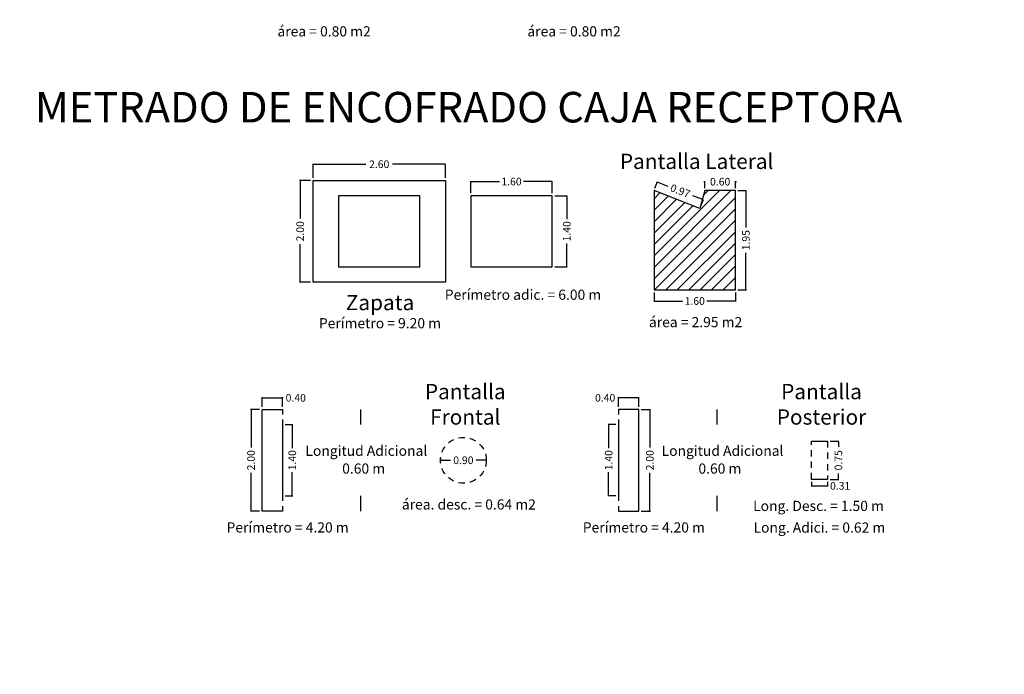
# Model space of a CAD drawing. Extents: x -1664125 to 1654662, y -1668096 to 9943017.
# Drawn here: x -135 to -116, y 2479 to 2492 of the extents above; entities that cross this region are included whole.
import ezdxf

# ---------------------------------------------------------------- set-up
doc = ezdxf.new("R2010")
doc.units = 0
doc.linetypes.add('DASHED2', pattern=[0.375, 0.25, -0.125])
doc.layers.get('0').update_dxf_attribs({"linetype": 'CONTINUOUS'})
doc.layers.get('Defpoints').update_dxf_attribs({"linetype": 'CONTINUOUS'})
doc.layers.add('ORIG_SURFACE', color=7, linetype='CONTINUOUS')
doc.styles.add('Arial', font='arial.ttf', dxfattribs={"height": 0.2})
doc.dimstyles.new('COTA', dxfattribs={"dimtxt": 0.15, "dimasz": 0.01, "dimexe": 0.01, "dimexo": 0.05, "dimgap": 0.05, "dimtad": 0, "dimzin": 0, "dimdsep": 46, "dimtxsty": 'Standard', "dimcen": 0.1, "dimclrd": 1, "dimclre": 1, "dimaunit": 1, "dimadec": 3, "dimazin": 0, "dimtfac": 1, "dimtofl": 0, "dimtmove": 0, "dimatfit": 3, "dimfxl": 1, "dimtolj": 1, "dimtzin": 0, "dimarcsym": 1})

# ---------------------------------------------------------------- blocks, each defined once
blk = doc.blocks.new('*D148')
at = {"color": 1, "lineweight": -2, "transparency": 16777216}
for p, q in [((-129.618, 2488.966), (-129.618, 2489.244)), ((-127.018, 2488.966), (-127.018, 2489.244))]:
    blk.add_line(p, q, dxfattribs=at)
at = {"color": 1, "linetype": 'Continuous', "lineweight": -2, "transparency": 16777216}
for p, q in [((-129.608, 2489.234), (-128.58, 2489.234)), ((-127.028, 2489.234), (-128.055, 2489.234))]:
    blk.add_line(p, q, dxfattribs=at)
at = {"color": 1, "transparency": 16777216}
for points in [[(-129.608, 2489.236), (-129.608, 2489.233), (-129.618, 2489.234)], [(-127.028, 2489.236), (-127.028, 2489.233), (-127.018, 2489.234)]]:
    blk.add_solid(points, dxfattribs=at)
at = {"layer": 'Defpoints', "color": 0, "transparency": 16777216}
for p in [(-127.018, 2489.234), (-129.618, 2488.916), (-127.018, 2488.916)]:
    blk.add_point(p, dxfattribs=at)
at = {"color": 0, "transparency": 16777216, "insert": (-128.318, 2489.234), "char_height": 0.15, "attachment_point": 5}
blk.add_mtext('\\A1;2.60', dxfattribs=at)
blk = doc.blocks.new('*D101')
at = {"color": 1, "lineweight": -2, "transparency": 16777216}
for p, q in [((-129.668, 2488.916), (-129.881, 2488.916)), ((-129.668, 2486.916), (-129.881, 2486.916))]:
    blk.add_line(p, q, dxfattribs=at)
at = {"color": 1, "linetype": 'Continuous', "lineweight": -2, "transparency": 16777216}
for p, q in [((-129.871, 2488.906), (-129.871, 2488.166)), ((-129.871, 2486.926), (-129.871, 2487.666))]:
    blk.add_line(p, q, dxfattribs=at)
at = {"color": 1, "transparency": 16777216}
for points in [[(-129.873, 2488.906), (-129.87, 2488.906), (-129.871, 2488.916)], [(-129.873, 2486.926), (-129.87, 2486.926), (-129.871, 2486.916)]]:
    blk.add_solid(points, dxfattribs=at)
at = {"layer": 'Defpoints', "color": 0, "transparency": 16777216}
for p in [(-129.618, 2488.916), (-129.871, 2486.916), (-129.618, 2486.916)]:
    blk.add_point(p, dxfattribs=at)
at = {"color": 0, "transparency": 16777216, "insert": (-129.871, 2487.916), "char_height": 0.15, "attachment_point": 5, "rotation": 90}
blk.add_mtext('\\A1;2.00', dxfattribs=at)
blk = doc.blocks.new('*D149')
at = {"color": 1, "lineweight": -2, "transparency": 16777216}
for p, q in [((-126.518, 2488.666), (-126.518, 2488.904)), ((-124.918, 2488.666), (-124.918, 2488.904))]:
    blk.add_line(p, q, dxfattribs=at)
at = {"color": 1, "linetype": 'Continuous', "lineweight": -2, "transparency": 16777216}
for p, q in [((-126.508, 2488.894), (-125.955, 2488.894)), ((-124.928, 2488.894), (-125.48, 2488.894))]:
    blk.add_line(p, q, dxfattribs=at)
at = {"color": 1, "transparency": 16777216}
for points in [[(-126.508, 2488.896), (-126.508, 2488.893), (-126.518, 2488.894)], [(-124.928, 2488.896), (-124.928, 2488.893), (-124.918, 2488.894)]]:
    blk.add_solid(points, dxfattribs=at)
at = {"layer": 'Defpoints', "color": 0, "transparency": 16777216}
for p in [(-124.918, 2488.894), (-126.518, 2488.616), (-124.918, 2488.616)]:
    blk.add_point(p, dxfattribs=at)
at = {"color": 0, "transparency": 16777216, "insert": (-125.718, 2488.894), "char_height": 0.15, "attachment_point": 5}
blk.add_mtext('\\A1;1.60', dxfattribs=at)
blk = doc.blocks.new('*D150')
at = {"color": 1, "lineweight": -2, "transparency": 16777216}
for p, q in [((-124.868, 2488.616), (-124.623, 2488.616)), ((-124.868, 2487.216), (-124.623, 2487.216))]:
    blk.add_line(p, q, dxfattribs=at)
at = {"color": 1, "linetype": 'Continuous', "lineweight": -2, "transparency": 16777216}
for p, q in [((-124.633, 2488.606), (-124.633, 2488.154)), ((-124.633, 2487.226), (-124.633, 2487.679))]:
    blk.add_line(p, q, dxfattribs=at)
at = {"color": 1, "transparency": 16777216}
for points in [[(-124.634, 2488.606), (-124.631, 2488.606), (-124.633, 2488.616)], [(-124.634, 2487.226), (-124.631, 2487.226), (-124.633, 2487.216)]]:
    blk.add_solid(points, dxfattribs=at)
at = {"layer": 'Defpoints', "color": 0, "transparency": 16777216}
for p in [(-124.918, 2488.616), (-124.918, 2487.216), (-124.633, 2487.216)]:
    blk.add_point(p, dxfattribs=at)
at = {"color": 0, "transparency": 16777216, "insert": (-124.633, 2487.916), "char_height": 0.15, "attachment_point": 5, "rotation": 90}
blk.add_mtext('\\A1;1.40', dxfattribs=at)
blk = doc.blocks.new('*D151')
at = {"color": 1, "lineweight": -2, "transparency": 16777216}
for p, q in [((-127.114, 2483.466), (-127.114, 2483.426)), ((-126.214, 2483.466), (-126.214, 2483.426))]:
    blk.add_line(p, q, dxfattribs=at)
at = {"color": 1, "linetype": 'Continuous', "lineweight": -2, "transparency": 16777216}
for p, q in [((-127.104, 2483.416), (-126.914, 2483.416)), ((-126.224, 2483.416), (-126.414, 2483.416))]:
    blk.add_line(p, q, dxfattribs=at)
at = {"color": 1, "transparency": 16777216}
for points in [[(-127.104, 2483.418), (-127.104, 2483.414), (-127.114, 2483.416)], [(-126.224, 2483.418), (-126.224, 2483.414), (-126.214, 2483.416)]]:
    blk.add_solid(points, dxfattribs=at)
at = {"layer": 'Defpoints', "color": 0, "transparency": 16777216}
for p in [(-127.114, 2483.416), (-126.214, 2483.416), (-126.214, 2483.416)]:
    blk.add_point(p, dxfattribs=at)
at = {"color": 0, "transparency": 16777216, "insert": (-126.664, 2483.416), "char_height": 0.15, "attachment_point": 5}
blk.add_mtext('\\A1;0.90', dxfattribs=at)
blk = doc.blocks.new('*D102')
at = {"color": 1, "lineweight": -2, "transparency": 16777216}
for p, q in [((-130.668, 2484.416), (-130.846, 2484.416)), ((-130.668, 2482.416), (-130.846, 2482.416))]:
    blk.add_line(p, q, dxfattribs=at)
at = {"color": 1, "linetype": 'Continuous', "lineweight": -2, "transparency": 16777216}
for p, q in [((-130.836, 2484.406), (-130.836, 2483.666)), ((-130.836, 2482.426), (-130.836, 2483.166))]:
    blk.add_line(p, q, dxfattribs=at)
at = {"color": 1, "transparency": 16777216}
for points in [[(-130.838, 2484.406), (-130.834, 2484.406), (-130.836, 2484.416)], [(-130.838, 2482.426), (-130.834, 2482.426), (-130.836, 2482.416)]]:
    blk.add_solid(points, dxfattribs=at)
at = {"layer": 'Defpoints', "color": 0, "transparency": 16777216}
for p in [(-130.836, 2484.416), (-130.618, 2484.416), (-130.618, 2482.416)]:
    blk.add_point(p, dxfattribs=at)
at = {"color": 0, "transparency": 16777216, "insert": (-130.836, 2483.416), "char_height": 0.15, "attachment_point": 5, "rotation": 90}
blk.add_mtext('\\A1;2.00', dxfattribs=at)
blk = doc.blocks.new('*D103')
at = {"color": 1, "lineweight": -2, "transparency": 16777216}
for p, q in [((-130.618, 2484.466), (-130.618, 2484.654)), ((-130.218, 2484.466), (-130.218, 2484.654))]:
    blk.add_line(p, q, dxfattribs=at)
at = {"color": 1, "linetype": 'Continuous', "lineweight": -2, "transparency": 16777216}
for p, q in [((-130.608, 2484.644), (-130.228, 2484.644)), ((-130.218, 2484.644), (-130.208, 2484.644))]:
    blk.add_line(p, q, dxfattribs=at)
at = {"color": 1, "transparency": 16777216}
for points in [[(-130.608, 2484.646), (-130.608, 2484.642), (-130.618, 2484.644)], [(-130.228, 2484.646), (-130.228, 2484.642), (-130.218, 2484.644)]]:
    blk.add_solid(points, dxfattribs=at)
at = {"layer": 'Defpoints', "color": 0, "transparency": 16777216}
for p in [(-130.218, 2484.644), (-130.618, 2484.416), (-130.218, 2484.416)]:
    blk.add_point(p, dxfattribs=at)
at = {"color": 0, "transparency": 16777216, "insert": (-129.958, 2484.644), "char_height": 0.15, "attachment_point": 5}
blk.add_mtext('\\A1;0.40', dxfattribs=at)
blk = doc.blocks.new('*D104')
at = {"color": 1, "lineweight": -2, "transparency": 16777216}
for p, q in [((-119.457, 2483.791), (-119.285, 2483.791)), ((-119.457, 2483.041), (-119.285, 2483.041))]:
    blk.add_line(p, q, dxfattribs=at)
at = {"color": 1, "linetype": 'Continuous', "lineweight": -2, "transparency": 16777216}
for p, q in [((-119.295, 2483.781), (-119.295, 2483.679)), ((-119.295, 2483.051), (-119.295, 2483.154))]:
    blk.add_line(p, q, dxfattribs=at)
at = {"color": 1, "transparency": 16777216}
for points in [[(-119.297, 2483.781), (-119.293, 2483.781), (-119.295, 2483.791)], [(-119.297, 2483.051), (-119.293, 2483.051), (-119.295, 2483.041)]]:
    blk.add_solid(points, dxfattribs=at)
at = {"layer": 'Defpoints', "color": 0, "transparency": 16777216}
for p in [(-119.507, 2483.791), (-119.507, 2483.041), (-119.295, 2483.041)]:
    blk.add_point(p, dxfattribs=at)
at = {"color": 0, "transparency": 16777216, "insert": (-119.295, 2483.416), "char_height": 0.15, "attachment_point": 5, "rotation": 90}
blk.add_mtext('\\A1;0.75', dxfattribs=at)
blk = doc.blocks.new('*D105')
at = {"color": 1, "lineweight": -2, "transparency": 16777216}
for p, q in [((-119.821, 2482.991), (-119.821, 2482.903)), ((-119.507, 2482.991), (-119.507, 2482.903))]:
    blk.add_line(p, q, dxfattribs=at)
at = {"color": 1, "linetype": 'Continuous', "lineweight": -2, "transparency": 16777216}
for p, q in [((-119.811, 2482.913), (-119.517, 2482.913)), ((-119.507, 2482.913), (-119.497, 2482.913))]:
    blk.add_line(p, q, dxfattribs=at)
at = {"color": 1, "transparency": 16777216}
for points in [[(-119.811, 2482.914), (-119.811, 2482.911), (-119.821, 2482.913)], [(-119.517, 2482.914), (-119.517, 2482.911), (-119.507, 2482.913)]]:
    blk.add_solid(points, dxfattribs=at)
at = {"layer": 'Defpoints', "color": 0, "transparency": 16777216}
for p in [(-119.821, 2483.041), (-119.507, 2483.041), (-119.507, 2482.913)]:
    blk.add_point(p, dxfattribs=at)
at = {"color": 0, "transparency": 16777216, "insert": (-119.26, 2482.913), "char_height": 0.15, "attachment_point": 5}
blk.add_mtext('\\A1;0.31', dxfattribs=at)
blk = doc.blocks.new('*D106')
at = {"color": 1, "lineweight": -2, "transparency": 16777216}
for p, q in [((-130.168, 2484.116), (-130.016, 2484.116)), ((-130.168, 2482.716), (-130.016, 2482.716))]:
    blk.add_line(p, q, dxfattribs=at)
at = {"color": 1, "linetype": 'Continuous', "lineweight": -2, "transparency": 16777216}
for p, q in [((-130.026, 2484.106), (-130.026, 2483.654)), ((-130.026, 2482.726), (-130.026, 2483.179))]:
    blk.add_line(p, q, dxfattribs=at)
at = {"color": 1, "transparency": 16777216}
for points in [[(-130.028, 2484.106), (-130.025, 2484.106), (-130.026, 2484.116)], [(-130.028, 2482.726), (-130.025, 2482.726), (-130.026, 2482.716)]]:
    blk.add_solid(points, dxfattribs=at)
at = {"layer": 'Defpoints', "color": 0, "transparency": 16777216}
for p in [(-130.218, 2484.116), (-130.218, 2482.716), (-130.026, 2482.716)]:
    blk.add_point(p, dxfattribs=at)
at = {"color": 0, "transparency": 16777216, "insert": (-130.026, 2483.416), "char_height": 0.15, "attachment_point": 5, "rotation": 90}
blk.add_mtext('\\A1;1.40', dxfattribs=at)
blk = doc.blocks.new('*D61')
at = {"color": 1, "lineweight": -2, "transparency": 16777216}
for p, q in [((-123.168, 2484.416), (-122.99, 2484.416)), ((-123.168, 2482.416), (-122.99, 2482.416))]:
    blk.add_line(p, q, dxfattribs=at)
at = {"color": 1, "linetype": 'Continuous', "lineweight": -2, "transparency": 16777216}
for p, q in [((-123, 2484.406), (-123, 2483.666)), ((-123, 2482.426), (-123, 2483.166))]:
    blk.add_line(p, q, dxfattribs=at)
at = {"color": 1, "transparency": 16777216}
for points in [[(-123.001, 2484.406), (-122.998, 2484.406), (-123, 2484.416)], [(-123.001, 2482.426), (-122.998, 2482.426), (-123, 2482.416)]]:
    blk.add_solid(points, dxfattribs=at)
at = {"layer": 'Defpoints', "color": 0, "transparency": 16777216}
for p in [(-123.218, 2484.416), (-123, 2484.416), (-123.218, 2482.416)]:
    blk.add_point(p, dxfattribs=at)
at = {"color": 0, "transparency": 16777216, "insert": (-123, 2483.416), "char_height": 0.15, "attachment_point": 5, "rotation": 90}
blk.add_mtext('\\A1;2.00', dxfattribs=at)
blk = doc.blocks.new('*D62')
at = {"color": 1, "lineweight": -2, "transparency": 16777216}
for p, q in [((-123.618, 2484.466), (-123.618, 2484.654)), ((-123.218, 2484.466), (-123.218, 2484.654))]:
    blk.add_line(p, q, dxfattribs=at)
at = {"color": 1, "linetype": 'Continuous', "lineweight": -2, "transparency": 16777216}
for p, q in [((-123.618, 2484.644), (-123.628, 2484.644)), ((-123.228, 2484.644), (-123.608, 2484.644))]:
    blk.add_line(p, q, dxfattribs=at)
at = {"color": 1, "transparency": 16777216}
for points in [[(-123.608, 2484.646), (-123.608, 2484.642), (-123.618, 2484.644)], [(-123.228, 2484.646), (-123.228, 2484.642), (-123.218, 2484.644)]]:
    blk.add_solid(points, dxfattribs=at)
at = {"layer": 'Defpoints', "color": 0, "transparency": 16777216}
for p in [(-123.618, 2484.644), (-123.618, 2484.416), (-123.218, 2484.416)]:
    blk.add_point(p, dxfattribs=at)
at = {"color": 0, "transparency": 16777216, "insert": (-123.878, 2484.644), "char_height": 0.15, "attachment_point": 5}
blk.add_mtext('\\A1;0.40', dxfattribs=at)
blk = doc.blocks.new('*D107')
at = {"color": 1, "lineweight": -2, "transparency": 16777216}
for p, q in [((-123.668, 2484.116), (-123.819, 2484.116)), ((-123.668, 2482.716), (-123.819, 2482.716))]:
    blk.add_line(p, q, dxfattribs=at)
at = {"color": 1, "linetype": 'Continuous', "lineweight": -2, "transparency": 16777216}
for p, q in [((-123.809, 2484.106), (-123.809, 2483.654)), ((-123.809, 2482.726), (-123.809, 2483.179))]:
    blk.add_line(p, q, dxfattribs=at)
at = {"color": 1, "transparency": 16777216}
for points in [[(-123.811, 2484.106), (-123.807, 2484.106), (-123.809, 2484.116)], [(-123.811, 2482.726), (-123.807, 2482.726), (-123.809, 2482.716)]]:
    blk.add_solid(points, dxfattribs=at)
at = {"layer": 'Defpoints', "color": 0, "transparency": 16777216}
for p in [(-123.618, 2484.116), (-123.809, 2482.716), (-123.618, 2482.716)]:
    blk.add_point(p, dxfattribs=at)
at = {"color": 0, "transparency": 16777216, "insert": (-123.809, 2483.416), "char_height": 0.15, "attachment_point": 5, "rotation": 90}
blk.add_mtext('\\A1;1.40', dxfattribs=at)
blk = doc.blocks.new('*D112')
at = {"color": 1, "lineweight": -2, "transparency": 16777216}
for p, q in [((-121.268, 2488.716), (-121.102, 2488.716)), ((-121.268, 2486.766), (-121.102, 2486.766))]:
    blk.add_line(p, q, dxfattribs=at)
at = {"color": 1, "linetype": 'Continuous', "lineweight": -2, "transparency": 16777216}
for p, q in [((-121.112, 2488.706), (-121.112, 2487.991)), ((-121.112, 2486.776), (-121.112, 2487.491))]:
    blk.add_line(p, q, dxfattribs=at)
at = {"color": 1, "transparency": 16777216}
for points in [[(-121.114, 2488.706), (-121.11, 2488.706), (-121.112, 2488.716)], [(-121.114, 2486.776), (-121.11, 2486.776), (-121.112, 2486.766)]]:
    blk.add_solid(points, dxfattribs=at)
at = {"layer": 'Defpoints', "color": 0, "transparency": 16777216}
for p in [(-121.318, 2488.716), (-121.318, 2486.766), (-121.112, 2486.766)]:
    blk.add_point(p, dxfattribs=at)
at = {"color": 0, "transparency": 16777216, "insert": (-121.112, 2487.741), "char_height": 0.15, "attachment_point": 5, "rotation": 90}
blk.add_mtext('\\A1;1.95', dxfattribs=at)
blk = doc.blocks.new('*D113')
at = {"color": 1, "lineweight": -2, "transparency": 16777216}
for p, q in [((-122.918, 2486.716), (-122.918, 2486.536)), ((-121.318, 2486.716), (-121.318, 2486.536))]:
    blk.add_line(p, q, dxfattribs=at)
at = {"color": 1, "linetype": 'Continuous', "lineweight": -2, "transparency": 16777216}
for p, q in [((-122.908, 2486.546), (-122.355, 2486.546)), ((-121.328, 2486.546), (-121.88, 2486.546))]:
    blk.add_line(p, q, dxfattribs=at)
at = {"color": 1, "transparency": 16777216}
for points in [[(-122.908, 2486.548), (-122.908, 2486.544), (-122.918, 2486.546)], [(-121.328, 2486.548), (-121.328, 2486.544), (-121.318, 2486.546)]]:
    blk.add_solid(points, dxfattribs=at)
at = {"layer": 'Defpoints', "color": 0, "transparency": 16777216}
for p in [(-122.918, 2486.766), (-121.318, 2486.766), (-121.318, 2486.546)]:
    blk.add_point(p, dxfattribs=at)
at = {"color": 0, "transparency": 16777216, "insert": (-122.118, 2486.546), "char_height": 0.15, "attachment_point": 5}
blk.add_mtext('\\A1;1.60', dxfattribs=at)
blk = doc.blocks.new('*D114')
at = {"color": 1, "lineweight": -2, "transparency": 16777216}
for p, q in [((-122.9, 2488.763), (-122.848, 2488.894)), ((-122, 2488.413), (-121.948, 2488.544))]:
    blk.add_line(p, q, dxfattribs=at)
at = {"color": 1, "linetype": 'Continuous', "lineweight": -2, "transparency": 16777216}
for p, q in [((-122.843, 2488.881), (-122.647, 2488.805)), ((-121.961, 2488.539), (-122.157, 2488.615))]:
    blk.add_line(p, q, dxfattribs=at)
at = {"color": 1, "transparency": 16777216}
for points in [[(-122.842, 2488.883), (-122.843, 2488.88), (-122.852, 2488.885)], [(-121.961, 2488.54), (-121.962, 2488.537), (-121.952, 2488.535)]]:
    blk.add_solid(points, dxfattribs=at)
at = {"layer": 'Defpoints', "color": 0, "transparency": 16777216}
for p in [(-122.918, 2488.716), (-121.952, 2488.535), (-122.018, 2488.366)]:
    blk.add_point(p, dxfattribs=at)
at = {"color": 0, "transparency": 16777216, "insert": (-122.402, 2488.71), "char_height": 0.15, "attachment_point": 5, "rotation": 338.7495}
blk.add_mtext('\\A1;0.97', dxfattribs=at)
blk = doc.blocks.new('*D115')
at = {"color": 1, "linetype": 'Continuous', "lineweight": -2, "transparency": 16777216}
for p, q in [((-121.928, 2488.891), (-121.938, 2488.891)), ((-121.308, 2488.891), (-121.298, 2488.891))]:
    blk.add_line(p, q, dxfattribs=at)
at = {"color": 1, "lineweight": -2, "transparency": 16777216}
for p, q in [((-121.918, 2488.766), (-121.918, 2488.901)), ((-121.318, 2488.766), (-121.318, 2488.901))]:
    blk.add_line(p, q, dxfattribs=at)
at = {"color": 1, "transparency": 16777216}
for points in [[(-121.928, 2488.893), (-121.928, 2488.889), (-121.918, 2488.891)], [(-121.308, 2488.893), (-121.308, 2488.889), (-121.318, 2488.891)]]:
    blk.add_solid(points, dxfattribs=at)
at = {"layer": 'Defpoints', "color": 0, "transparency": 16777216}
for p in [(-121.918, 2488.716), (-121.318, 2488.891), (-121.318, 2488.716)]:
    blk.add_point(p, dxfattribs=at)
at = {"color": 0, "transparency": 16777216, "insert": (-121.618, 2488.891), "char_height": 0.15, "attachment_point": 5}
blk.add_mtext('\\A1;0.60', dxfattribs=at)

msp = doc.modelspace()

# ---------------------------------------------------------------- hatches: boundary and pattern name
h = msp.add_hatch()
h.set_pattern_fill('ANSI31', color=191, scale=0.05, style=0)
h.set_pattern_definition([(45, (-1773.7861, -96.93539), (-0.1122532015, 0.1122532015), [])])
h.paths.add_polyline_path([(-122.9178, 2488.716), (-122.9178, 2486.766), (-121.3178, 2486.766), (-121.3178, 2488.716), (-121.9178, 2488.716), (-122.0178, 2488.366)])

# ---------------------------------------------------------------- linework, layer by layer
at = {"color": 7, "linetype": 'DASHED2', "ltscale": 0.5}
for p, q in [((-119.821, 2483.041), (-119.821, 2483.791)), ((-119.5073, 2483.791), (-119.5073, 2483.041))]:
    msp.add_line(p, q, dxfattribs=at)
for points in [[(-129.6178, 2488.916), (-127.0178, 2488.916), (-127.0178, 2486.916), (-129.6178, 2486.916)], [(-129.1178, 2488.616), (-129.1178, 2487.216), (-127.5178, 2487.216), (-127.5178, 2488.616)], [(-126.5178, 2488.616), (-126.5178, 2487.216), (-124.9178, 2487.216), (-124.9178, 2488.616)]]:
    msp.add_lwpolyline(points, close=True)
at = {"color": 7, "linetype": 'DASHED2', "ltscale": 0.3}
for points in [[(-130.2178, 2484.416), (-130.2178, 2484.116)], [(-123.6178, 2484.416), (-123.6178, 2484.116)], [(-130.2178, 2482.716), (-130.2178, 2482.416)], [(-123.6178, 2482.716), (-123.6178, 2482.416)]]:
    msp.add_lwpolyline(points, dxfattribs=at)
at = {"color": 7, "linetype": 'Continuous', "ltscale": 0.25}
for points in [[(-128.6847, 2484.416), (-128.6847, 2484.116)], [(-121.6847, 2484.416), (-121.6847, 2484.116)], [(-128.6847, 2482.716), (-128.6847, 2482.416)], [(-121.6847, 2482.716), (-121.6847, 2482.416)]]:
    msp.add_lwpolyline(points, dxfattribs=at)
msp.add_circle((-4731.4693, -8701.8231), 1659393.8717)
at = {"color": 7, "linetype": 'DASHED2', "ltscale": 0.5}
msp.add_circle((-126.6642, 2483.416), 0.45, dxfattribs=at)
at = {"layer": 'ORIG_SURFACE', "color": 7}
for p, q in [((-130.6178, 2484.416), (-130.2178, 2484.416)), ((-130.6178, 2482.416), (-130.6178, 2484.416)), ((-123.2178, 2484.416), (-123.6178, 2484.416)), ((-123.2178, 2482.416), (-123.2178, 2484.416)), ((-130.2178, 2484.116), (-130.2178, 2482.716)), ((-123.6178, 2484.116), (-123.6178, 2482.716)), ((-119.821, 2483.791), (-119.5073, 2483.791)), ((-119.5073, 2483.041), (-119.821, 2483.041)), ((-130.2178, 2482.416), (-130.6178, 2482.416)), ((-123.6178, 2482.416), (-123.2178, 2482.416))]:
    msp.add_line(p, q, dxfattribs=at)
msp.add_lwpolyline([(-122.9178, 2488.716), (-122.9178, 2486.766), (-121.3178, 2486.766), (-121.3178, 2488.716), (-121.9178, 2488.716), (-122.0178, 2488.366)], close=True, dxfattribs=at)

# ---------------------------------------------------------------- texts
at = {"linetype": 'Continuous', "char_height": 0.2, "attachment_point": 1, "style": 'Arial'}
for s, width, insert in [('{\\fArial|b0|i0|c204|p34;área = 0.}80{\\fArial|b0|i0|c204|p34; m2}', 2.710482, (-130.3179, 2491.9458, -0.4)), ('{\\fArial|b0|i0|c204|p34;área = 0.}80{\\fArial|b0|i0|c204|p34; m2}', 2.710482, (-125.4061, 2491.9458, -0.4)), ('{\\fArial|b0|i0|c204|p34;Perímetro adic. = 6.00 m}', 3.976343, (-127.0293, 2486.7697)), ('{\\fArial|b0|i0|c204|p34;Perímetro = 9.}20{\\fArial|b0|i0|c204|p34; m}', 2.710482, (-129.5032, 2486.2092)), ('{\\fArial|b0|i0|c204|p34;área = }2.95{\\fArial|b0|i0|c204|p34; m2}', 2.710482, (-123.0179, 2486.2312)), ('{\\fArial|b0|i0|c204|p34;Long}itud Adicional{\\fArial|b0|i0|c204|p34; }', 2.710482, (-129.7685, 2483.7028)), ('{\\fArial|b0|i0|c204|p34;Long}itud Adicional{\\fArial|b0|i0|c204|p34; }', 2.710482, (-122.7685, 2483.7028)), ('{\\fArial|b0|i0|c204|p34;0.60 m}', 2.710482, (-129.0454, 2483.3532)), ('{\\fArial|b0|i0|c204|p34;0.60 m}', 2.710482, (-122.0454, 2483.3532)), ('{\\fArial|b0|i0|c204|p34;área. desc. = }0.64{\\fArial|b0|i0|c204|p34; m}2', 3.429909, (-127.8729, 2482.648)), ('Long. Desc.{\\fArial|b0|i0|c204|p34; = }1.50{\\fArial|b0|i0|c204|p34; m}', 2.710482, (-120.9706, 2482.6187, -0.4)), ('{\\fArial|b0|i0|c204|p34;Perímetro = }4.2{\\fArial|b0|i0|c204|p34;0 m}', 2.710482, (-131.3179, 2482.1959, -0.4)), ('{\\fArial|b0|i0|c204|p34;Perímetro = }4.2{\\fArial|b0|i0|c204|p34;0 m}', 2.710482, (-124.3179, 2482.1959, -0.4)), ('{\\fArial|b0|i0|c204|p34;Long. Adic}i{\\fArial|b0|i0|c204|p34;. = 0.62 m}', 2.710482, (-120.9621, 2482.1941, -0.8))]:
    msp.add_mtext_dynamic_manual_height_columns(s, width=width, gutter_width=1.6, heights=[0], dxfattribs=dict(at, insert=insert))
at = {"style": 'Arial'}
for s, width, insert, char_height, attachment_point in [('{\\fArial|b0|i0|c204|p34;METRADO DE }ENCOFRADO{\\fArial|b0|i0|c204|p34; CAJA RECEPTORA}', 20.691795, (-135.0824, 2490.655, 0.3), 0.6, 1), ('{\\fArial|b0|i0|c204|p34;Pantalla Lateral}', 5.95952, (-122.08, 2489.141), 0.3, 8), ('{\\fArial|b0|i0|c204|p34;Z}apata', 0.075567, (-128.9743, 2486.666), 0.3, 1), ('Pantalla Frontal', 0.075567, (-126.6264, 2484.116), 0.3, 8), ('{\\fArial|b0|i0|c204|p34;Pantalla}\\PPosterior', 0.075567, (-119.6264, 2484.116), 0.3, 8)]:
    msp.add_mtext_dynamic_manual_height_columns(s, width=width, gutter_width=1.6, heights=[0], dxfattribs=dict(at, insert=insert, char_height=char_height, attachment_point=attachment_point))

# ---------------------------------------------------------------- dimensions: what is measured, and where the dimension line sits
for base, p1, p2, picture, middle in [((-127.0178, 2489.2344), (-129.6178, 2488.916), (-127.0178, 2488.916), '*D148', (-128.3178, 2489.2344)), ((-124.9178, 2488.8944), (-126.5178, 2488.616), (-124.9178, 2488.616), '*D149', (-125.7178, 2488.8944)), ((-130.2178, 2484.6439), (-130.6178, 2484.416), (-130.2178, 2484.416), '*D103', (-129.9578, 2484.6439)), ((-126.2142, 2483.416), (-127.1142, 2483.416), (-126.2142, 2483.416), '*D151', (-126.6642, 2483.416)), ((-119.5073, 2482.9127), (-119.821, 2483.041), (-119.5073, 2483.041), '*D105', (-119.2598, 2482.9127))]:
    dim = msp.add_linear_dim(base=base, p1=p1, p2=p2, dimstyle='COTA')
    dim.commit()
    dim.dimension.update_dxf_attribs({"geometry": picture, "text_midpoint": middle})
for base, p1, p2, angle, picture, middle in [((-129.8712, 2486.916), (-129.6178, 2488.916), (-129.6178, 2486.916), 90, '*D101', (-129.8712, 2487.916)), ((-124.6327, 2487.216), (-124.9178, 2488.616), (-124.9178, 2487.216), 90, '*D150', (-124.6327, 2487.916)), ((-123.6178, 2484.6439), (-123.2178, 2484.416), (-123.6178, 2484.416), 180, '*D62', (-123.8778, 2484.6439)), ((-130.8358, 2484.416), (-130.6178, 2482.416), (-130.6178, 2484.416), 90, '*D102', (-130.8358, 2483.416)), ((-122.9997, 2484.416), (-123.2178, 2482.416), (-123.2178, 2484.416), 90, '*D61', (-122.9997, 2483.416)), ((-119.295, 2483.041), (-119.5073, 2483.791), (-119.5073, 2483.041), 90, '*D104', (-119.295, 2483.416))]:
    dim = msp.add_linear_dim(base=base, p1=p1, p2=p2, angle=angle, dimstyle='COTA')
    dim.commit()
    dim.dimension.update_dxf_attribs({"geometry": picture, "text_midpoint": middle})
for p1, p2, distance, picture, middle in [((-121.9178, 2488.716), (-121.3178, 2488.716), 0.1751, '*D115', (-121.6178, 2488.8911)), ((-122.9178, 2488.716), (-122.0178, 2488.366), 0.1812, '*D114', (-122.4021, 2488.7099)), ((-121.3178, 2488.716), (-121.3178, 2486.766), 0.2058, '*D112', (-121.112, 2487.741)), ((-122.9178, 2486.766), (-121.3178, 2486.766), -0.2201, '*D113', (-122.1178, 2486.5459)), ((-130.2178, 2484.116), (-130.2178, 2482.716), 0.1913, '*D106', (-130.0264, 2483.416)), ((-123.6178, 2484.116), (-123.6178, 2482.716), -0.1913, '*D107', (-123.8091, 2483.416))]:
    dim = msp.add_aligned_dim(p1=p1, p2=p2, distance=distance, dimstyle='COTA')
    dim.commit()
    dim.dimension.update_dxf_attribs({"geometry": picture, "text_midpoint": middle})

doc.saveas('drawing.dxf')
